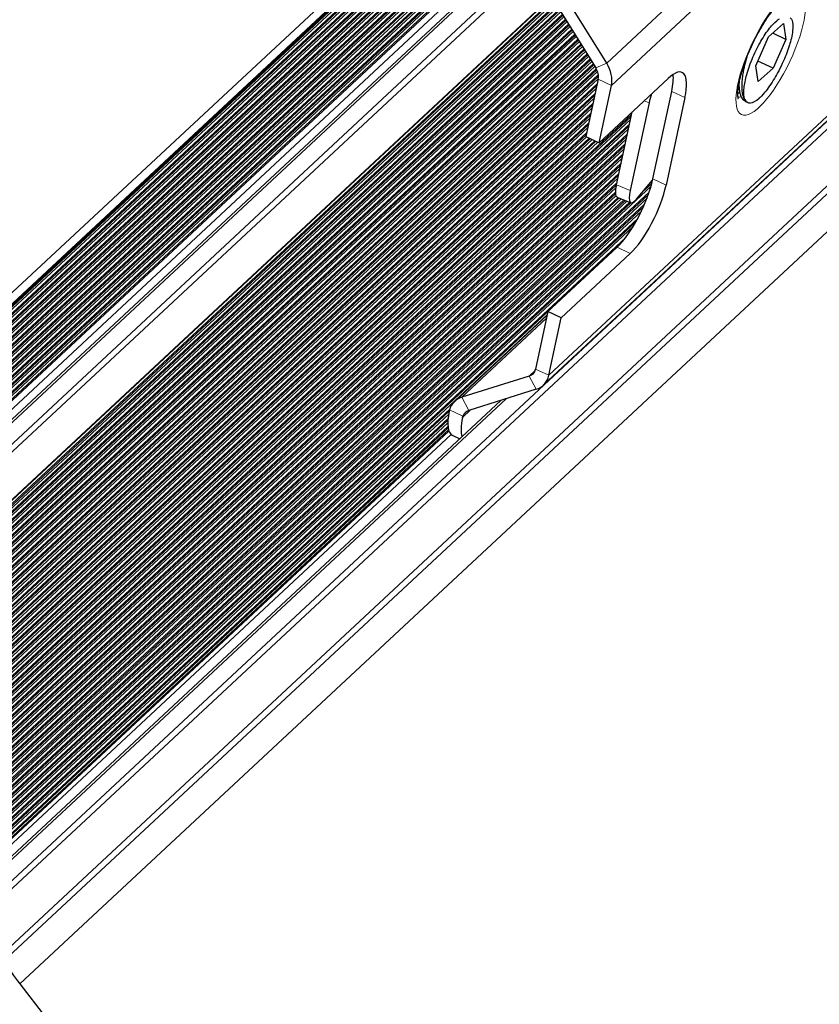
# Model space of a CAD drawing. Units: inches. Extents: x 0.4 to 33.6, y 0.4 to 21.6.
# Drawn here: x 27.1 to 28, y 3.3 to 4.4 of the extents above; entities that cross this region are included whole.
import ezdxf

# ---------------------------------------------------------------- set-up
doc = ezdxf.new("R2010")
doc.units = ezdxf.units.IN
doc.header["$MEASUREMENT"] = 0
for name, color, linetype, lineweight in [('Break Line (ANSI)', 7, 'Continuous', 25), ('Visible (ANSI)', 7, 'Continuous', 25), ('Visible Narrow (ANSI)', 7, 'Continuous', 18)]:
    doc.layers.add(name, color=color, linetype=linetype, lineweight=lineweight)

msp = doc.modelspace()

# ---------------------------------------------------------------- linework, layer by layer
at = {"layer": 'Break Line (ANSI)'}
for start, end in [(216.341057, 217.054479), (217.054479, 284.472015)]:
    msp.add_arc((29.11406, 4.819192), 2.539544, start, end, dxfattribs=at)
at = {"layer": 'Visible (ANSI)'}
for p, q in [((26.790925, 3.79336), (28.978435, 5.832335)), ((26.86496, 3.639856), (28.716159, 5.365356)), ((26.791246, 3.792633), (27.901356, 4.827364)), ((26.794044, 3.786327), (27.898947, 4.816206)), ((26.796855, 3.780034), (27.897638, 4.806072)), ((26.808246, 3.754997), (27.935706, 4.805901)), ((26.799682, 3.773755), (27.901227, 4.800503)), ((26.802522, 3.767489), (27.90788, 4.797791)), ((26.805377, 3.761237), (27.914532, 4.795079)), ((26.81113, 3.748772), (27.9303, 4.791949)), ((26.814028, 3.742559), (27.92237, 4.775643)), ((26.81694, 3.73636), (27.907697, 4.753053)), ((28.617761, 4.715427), (27.087344, 3.288928)), ((26.833294, 3.702324), (27.762342, 4.568288)), ((26.819866, 3.730174), (27.709161, 4.559084)), ((26.822806, 3.724001), (27.707459, 4.548584)), ((27.754488, 4.335767), (27.70213, 4.420181)), ((27.693656, 4.408382), (26.866335, 3.637237)), ((27.697159, 4.402734), (26.869487, 3.631262)), ((27.692123, 4.410854), (27.742105, 4.330272)), ((27.700663, 4.397086), (26.872653, 3.625299)), ((27.704166, 4.391438), (26.875832, 3.619349)), ((28.143019, 4.398816), (27.682433, 3.969504)), ((27.707669, 4.38579), (26.879025, 3.613412)), ((27.711173, 4.380142), (26.882232, 3.607487)), ((27.938455, 4.365619), (27.955493, 4.380686)), ((27.955493, 4.380686), (27.95811, 4.362834)), ((27.714676, 4.374493), (26.885452, 3.601575)), ((27.718179, 4.368845), (26.888685, 3.595675)), ((27.95811, 4.362834), (27.943252, 4.369861)), ((27.721683, 4.363197), (26.891932, 3.589788)), ((27.725186, 4.357549), (26.895192, 3.583914)), ((27.924034, 4.3327), (27.938455, 4.365619)), ((27.95811, 4.362834), (27.943689, 4.329916)), ((27.728689, 4.351901), (26.898466, 3.578051)), ((27.732192, 4.346253), (26.901753, 3.572202)), ((27.735696, 4.340605), (26.905054, 3.566364)), ((27.739199, 4.334957), (26.908367, 3.56054)), ((27.943689, 4.329916), (27.926396, 4.338093)), ((27.74268, 4.329288), (26.911694, 3.554727)), ((27.744959, 4.322499), (26.915035, 3.548927)), ((27.926651, 4.314849), (27.924034, 4.3327)), ((27.943689, 4.329916), (27.926651, 4.314849)), ((27.743648, 4.312363), (26.918388, 3.543139)), ((27.74479, 4.317651), (27.730717, 4.252452)), ((27.745786, 4.245326), (27.82427, 4.318482)), ((27.74124, 4.301205), (26.921755, 3.537364)), ((27.745786, 4.245326), (27.759858, 4.310526)), ((27.806858, 4.204044), (27.828361, 4.303672)), ((27.738832, 4.290046), (26.925135, 3.531601)), ((27.80267, 4.290776), (27.781167, 4.191148)), ((27.843429, 4.296547), (27.821926, 4.196919)), ((27.912389, 4.292195), (27.914354, 4.291266)), ((27.736423, 4.278888), (26.928528, 3.52585)), ((27.782661, 4.277418), (26.94569, 3.497278)), ((27.765426, 4.197566), (27.783276, 4.280272)), ((27.734015, 4.26773), (26.931934, 3.520111)), ((27.780252, 4.26626), (26.949161, 3.491601)), ((27.731607, 4.256571), (26.935353, 3.514385)), ((27.777844, 4.255101), (26.952646, 3.485935)), ((27.734719, 4.250559), (26.938786, 3.50867)), ((27.741064, 4.247559), (26.942231, 3.502968)), ((27.775436, 4.243943), (26.956143, 3.480282)), ((27.730717, 4.252452), (27.745786, 4.245326)), ((27.773027, 4.232785), (26.959654, 3.47464)), ((27.770619, 4.221626), (26.963177, 3.469011)), ((27.768211, 4.210468), (26.966714, 3.463394)), ((27.765802, 4.19931), (26.970263, 3.457788)), ((27.788402, 4.181157), (27.806605, 4.202903)), ((27.806242, 4.201349), (27.801975, 4.197372)), ((27.764315, 4.18901), (26.973825, 3.452195)), ((27.802704, 4.189137), (26.988202, 3.429942)), ((27.767435, 4.183004), (26.9774, 3.446614)), ((27.774087, 4.180291), (26.980988, 3.441045)), ((27.78074, 4.177579), (26.984589, 3.435487)), ((27.766187, 4.183513), (27.781928, 4.177095)), ((27.797439, 4.175316), (26.991829, 3.424409)), ((27.789741, 4.159228), (26.995468, 3.418887)), ((27.776144, 4.137641), (26.99912, 3.413378)), ((27.687712, 4.053196), (27.766196, 4.126351)), ((27.781264, 4.119226), (27.70278, 4.046071)), ((27.687712, 4.053196), (27.673637, 3.987981)), ((27.70278, 4.046071), (27.687712, 4.053196)), ((27.581735, 3.951216), (27.686848, 4.049191)), ((27.688705, 3.980856), (27.70278, 4.046071)), ((27.666506, 3.980002), (27.589724, 3.955822)), ((27.674443, 3.964898), (27.597662, 3.940717)), ((27.576115, 3.942281), (27.002785, 3.40788)), ((27.021139, 3.380801), (27.634183, 3.952219)), ((27.574207, 3.931588), (27.006462, 3.402394)), ((27.574092, 3.922567), (27.010152, 3.39692)), ((27.578988, 3.912785), (27.587539, 3.908742))]:
    msp.add_line(p, q, dxfattribs=at)
for centre, major_axis, ratio, start_param, end_param in [((27.729721, 4.324777), (-0.023864, 0.025603), 0.75630719, 3.6260595, 4.45683622), ((27.813519, 4.268668), (0.026718, 0.056501), 0.30469265, 5.36571855, 6.93651488), ((27.729721, 4.324777), (0.011932, -0.012801), 0.75630719, 0.48446684, 1.31524357), ((27.79845, 4.275793), (0.026718, 0.056501), 0.30469265, 5.36571855, 5.83022247), ((27.815323, 4.305892), (-0.011893, -0.029169), 0.23761669, 4.97614218, 5.35090152), ((27.941072, 4.347767), (-0.026718, -0.056501), 0.30469265, 6.06761408, 6.85301224), ((27.776948, 4.176165), (0.026718, 0.056501), 0.30469265, 3.79492222, 5.36571855), ((27.77808, 4.212681), (-0.011893, -0.029169), 0.23761669, 5.35090152, 6.28318531), ((27.79382, 4.206264), (-0.011893, -0.029169), 0.23761669, 5.35090152, 6.92169785), ((27.792016, 4.16904), (-0.026718, -0.056501), 0.30469265, 0.65332957, 2.2241259), ((27.658569, 3.995107), (0.011932, -0.012801), 0.75630719, 5.93687543, 6.76765215), ((27.658569, 3.995107), (0.023864, -0.025603), 0.75630719, 5.93687543, 6.76765215), ((27.605599, 3.925613), (-0.023864, 0.025603), 0.75630719, 5.93687543, 6.7122856), ((27.605706, 3.969286), (-0.026718, -0.056501), 0.30469265, 5.39671294, 6.28318531), ((27.620774, 3.962161), (-0.026718, -0.056501), 0.30469265, 5.39671294, 5.96486429), ((27.605599, 3.925613), (-0.011932, 0.012801), 0.75630719, 5.93687543, 6.65674841)]:
    msp.add_ellipse(centre, major_axis=major_axis, ratio=ratio, start_param=start_param, end_param=end_param, dxfattribs=at)
for points, knots in [([(27.904187, 4.294743), (27.904187, 4.294743), (27.904183, 4.294753), (27.904117, 4.294925), (27.903877, 4.295707), (27.903548, 4.298564), (27.903489, 4.300855), (27.903917, 4.307031), (27.904511, 4.311152), (27.906589, 4.320887), (27.908169, 4.326627), (27.912284, 4.338983), (27.914865, 4.34563), (27.920766, 4.35895), (27.924098, 4.365621), (27.931093, 4.378124), (27.934756, 4.38396), (27.941864, 4.394022), (27.945318, 4.398295), (27.951303, 4.404686), (27.953905, 4.406954), (27.957386, 4.409411), (27.958493, 4.40987), (27.958645, 4.409919), (27.958651, 4.409921), (27.958651, 4.409921)], [2.4872177, 2.4872177, 2.4872177, 2.4872177, 2.50859679, 2.50859679, 2.67981335, 2.67981335, 2.88646011, 2.88646011, 3.1365444, 3.1365444, 3.41749112, 3.41749112, 3.71403465, 3.71403465, 4.01607193, 4.01607193, 4.31650437, 4.31650437, 4.60680026, 4.60680026, 4.87142119, 4.87142119, 5.0872082, 5.0872082, 5.10262675, 5.10262675, 5.10262675, 5.10262675]), ([(27.91129, 4.294315), (27.911009, 4.295217), (27.910579, 4.296867), (27.910282, 4.301359), (27.910307, 4.303436), (27.910818, 4.310113), (27.911715, 4.315187), (27.91473, 4.326925), (27.916891, 4.333408), (27.922308, 4.346579), (27.925383, 4.352948), (27.930012, 4.361222), (27.93162, 4.363972), (27.93668, 4.371835), (27.939977, 4.376185), (27.946713, 4.383469), (27.949296, 4.385297), (27.950849, 4.386232)], [-0.439535498, -0.439535498, -0.439535498, -0.439535498, -0.389459772, -0.389459772, -0.353836551, -0.353836551, -0.28445034, -0.28445034, -0.206525173, -0.206525173, -0.132841203, -0.132841203, -0.104641295, -0.104641295, -0.055218943, -0.055218943, -0.000003128, -0.000003128, -0.000003128, -0.000003128]), ([(27.963116, 4.387332), (27.963948, 4.386654), (27.96511, 4.385278), (27.96619, 4.379645), (27.966227, 4.3765), (27.965203, 4.367098), (27.963634, 4.36106), (27.960464, 4.350603), (27.958146, 4.344426), (27.951793, 4.330111), (27.948055, 4.323361), (27.941457, 4.312389), (27.937629, 4.306898), (27.931105, 4.298991), (27.929008, 4.2969), (27.927863, 4.295802)], [-0.211908633, -0.211908633, -0.211908633, -0.211908633, -0.192954148, -0.192954148, -0.178033858, -0.178033858, -0.154875586, -0.154875586, -0.125154221, -0.125154221, -0.085803077, -0.085803077, -0.036169698, -0.036169698, -0.000038063, -0.000038063, -0.000038063, -0.000038063])]:
    msp.add_open_spline(points, degree=3, knots=knots, dxfattribs=at)
for points, weights in [([(27.91359, 4.342118), (27.910961, 4.33341), (27.909472, 4.325412)], [0.964156344115, 0.971124725235, 1]), ([(27.909472, 4.325412), (27.905346, 4.303251), (27.91129, 4.294315)], [1, 0.923879532511, 1]), ([(27.903581, 4.301653), (27.904717, 4.302134), (27.905899, 4.302778)], [0.973322596489, 0.977402756695, 0.982945444847])]:
    msp.add_rational_spline(points, weights, degree=2, dxfattribs=at)
msp.add_rational_spline([(27.912389, 4.292195), (27.910152, 4.293253), (27.908599, 4.295587), (27.904561, 4.301659), (27.905289, 4.314779)], [0.969524436767, 0.9789301851, 1, 0.946987002353, 0.967814274274], degree=2, knots=[0.5908667119, 0.5908667119, 0.5908667119, 0.59375, 0.59375, 0.6010045367, 0.6010045367, 0.6010045367], dxfattribs=at)
for points in [[(27.905186, 4.311652), (27.905194, 4.312565), (27.905202, 4.313478), (27.90521, 4.314391)], [(27.575842, 3.941385), (27.575699, 3.940882), (27.575578, 3.940379), (27.575477, 3.939877)], [(27.590545, 3.932752), (27.590645, 3.93325), (27.590782, 3.933748), (27.590957, 3.934238)]]:
    msp.add_open_spline(points, degree=3, dxfattribs=at)
at = {"layer": 'Visible Narrow (ANSI)'}
for p, q in [((26.786713, 3.802954), (28.982496, 5.84964)), ((28.979056, 5.8337), (26.790679, 3.793917)), ((26.845882, 3.676978), (28.731401, 5.434468)), ((28.716779, 5.366721), (26.864683, 3.640384)), ((28.326023, 4.838248), (27.759858, 4.310526)), ((27.900884, 4.825178), (26.791793, 3.791396)), ((26.792649, 3.789466), (27.900147, 4.821764)), ((27.89849, 4.814033), (26.794594, 3.785093)), ((26.795453, 3.783167), (27.897949, 4.810802)), ((27.897766, 4.804444), (26.797408, 3.778803)), ((26.806816, 3.758103), (27.937723, 4.812221)), ((27.934798, 4.803308), (26.80881, 3.753776)), ((26.798272, 3.776881), (27.89839, 4.802299)), ((27.902531, 4.799972), (26.800237, 3.772526)), ((26.801106, 3.770608), (27.904566, 4.799142)), ((27.909183, 4.797259), (26.803081, 3.766263)), ((26.803953, 3.764349), (27.911219, 4.79643)), ((27.915949, 4.794652), (26.805938, 3.760013)), ((26.809692, 3.751871), (27.93324, 4.799129)), ((27.928987, 4.788978), (26.811697, 3.747553)), ((26.812583, 3.745652), (27.926729, 4.784146)), ((27.920345, 4.772009), (26.814597, 3.741343)), ((26.815488, 3.739446), (27.916661, 4.765848)), ((27.754488, 4.335767), (28.214084, 4.764155)), ((28.57985, 4.73229), (27.064425, 3.319765)), ((27.068447, 3.314282), (28.580902, 4.724039)), ((27.82093, 4.670431), (26.817512, 3.735147)), ((26.818407, 3.733254), (27.820193, 4.667017)), ((27.807461, 4.582497), (26.842725, 3.683268)), ((26.834523, 3.699818), (27.768259, 4.570151)), ((27.708655, 4.556866), (26.820441, 3.728963)), ((26.82134, 3.727074), (27.708083, 4.553605)), ((27.707322, 4.54671), (26.823384, 3.722793)), ((26.824288, 3.720908), (27.707239, 4.543906)), ((27.707417, 4.540182), (26.825578, 3.718221)), ((27.707644, 4.538484), (26.826213, 3.716903)), ((26.82929, 3.710539), (27.710439, 4.531857)), ((28.25334, 4.501487), (27.032866, 3.363886)), ((27.688705, 3.980856), (28.25487, 4.508578)), ((27.036781, 3.358303), (28.250845, 4.48993)), ((27.694343, 4.407275), (26.866951, 3.636065)), ((27.695414, 4.405547), (26.867915, 3.634237)), ((27.697846, 4.401627), (26.870106, 3.630092)), ((27.698918, 4.399899), (26.871074, 3.628268)), ((27.701349, 4.395979), (26.873275, 3.624132)), ((27.702421, 4.394251), (26.874247, 3.622311)), ((27.704853, 4.390331), (26.876457, 3.618185)), ((27.705924, 4.388603), (26.877433, 3.616368)), ((27.708356, 4.384683), (26.879653, 3.61225)), ((27.709428, 4.382955), (26.880633, 3.610437)), ((27.711859, 4.379035), (26.882862, 3.606328)), ((27.712931, 4.377307), (26.883846, 3.604518)), ((27.715362, 4.373387), (26.886084, 3.600418)), ((27.716434, 4.371659), (26.887073, 3.598612)), ((27.718866, 4.367739), (26.88932, 3.594521)), ((27.719938, 4.366011), (26.890313, 3.592719)), ((27.722369, 4.36209), (26.89257, 3.588636)), ((27.723441, 4.360362), (26.893567, 3.586838)), ((27.725872, 4.356442), (26.895833, 3.582764)), ((27.726944, 4.354714), (26.896834, 3.58097)), ((27.729376, 4.350794), (26.899109, 3.576904)), ((27.730447, 4.349066), (26.900114, 3.575114)), ((27.732879, 4.345146), (26.902399, 3.571057)), ((27.733951, 4.343418), (26.903408, 3.56927)), ((27.736382, 4.339498), (26.905702, 3.565222)), ((27.737454, 4.33777), (26.906715, 3.563439)), ((27.739886, 4.33385), (26.909018, 3.5594)), ((27.742105, 4.330272), (27.754488, 4.335767)), ((27.740957, 4.332122), (26.910036, 3.557621)), ((27.743285, 4.328105), (26.912348, 3.55359)), ((27.744093, 4.326131), (26.913369, 3.551815)), ((27.745083, 4.320867), (26.915691, 3.547792)), ((27.744844, 4.317917), (26.916716, 3.546021)), ((27.759858, 4.310526), (27.74479, 4.317651)), ((27.743176, 4.310176), (26.919047, 3.542006)), ((27.742439, 4.306763), (26.920076, 3.540239)), ((27.843429, 4.296547), (27.828361, 4.303672)), ((27.740768, 4.299018), (26.922416, 3.536233)), ((27.740031, 4.295604), (26.923449, 3.53447)), ((27.797018, 4.29308), (27.80267, 4.290776)), ((27.73836, 4.28786), (26.925798, 3.530473)), ((27.737623, 4.284446), (26.926836, 3.528713)), ((27.735951, 4.276701), (26.929194, 3.524724)), ((27.735214, 4.273288), (26.930236, 3.522968)), ((27.782189, 4.275231), (26.946369, 3.496165)), ((27.781452, 4.271818), (26.94743, 3.494427)), ((27.733543, 4.265543), (26.932603, 3.518988)), ((27.732806, 4.262129), (26.933648, 3.517235)), ((27.77978, 4.264073), (26.949843, 3.49049)), ((27.779044, 4.260659), (26.950908, 3.488756)), ((27.731135, 4.254385), (26.936025, 3.513264)), ((27.731559, 4.252054), (26.937074, 3.511515)), ((27.735963, 4.249971), (26.93946, 3.507552)), ((27.737904, 4.249054), (26.940513, 3.505807)), ((27.742307, 4.246971), (26.942908, 3.501852)), ((27.744248, 4.246053), (26.943965, 3.500111)), ((27.777372, 4.252915), (26.95333, 3.484826)), ((27.776635, 4.249501), (26.954399, 3.483096)), ((27.774964, 4.241756), (26.95683, 3.479175)), ((27.774227, 4.238343), (26.957903, 3.477449)), ((27.772555, 4.230598), (26.960343, 3.473536)), ((27.771819, 4.227184), (26.96142, 3.471813)), ((27.770147, 4.21944), (26.963869, 3.467909)), ((27.76941, 4.216026), (26.96495, 3.46619)), ((27.767739, 4.208281), (26.967408, 3.462294)), ((27.767002, 4.204868), (26.968493, 3.460579)), ((27.805671, 4.19907), (27.79532, 4.189422)), ((27.821926, 4.196919), (27.806858, 4.204044)), ((27.765332, 4.197125), (26.97096, 3.456691)), ((27.764737, 4.193843), (26.972049, 3.45498)), ((27.804663, 4.195403), (26.986401, 3.432703)), ((27.765426, 4.197566), (27.781167, 4.191148)), ((27.764382, 4.187325), (26.974525, 3.451101)), ((27.764868, 4.185051), (26.975618, 3.449392)), ((27.768738, 4.182472), (26.978102, 3.445522)), ((27.770774, 4.181643), (26.979199, 3.443817)), ((27.775391, 4.17976), (26.981693, 3.439955)), ((27.777426, 4.17893), (26.982794, 3.438254)), ((27.782048, 4.177051), (26.985296, 3.4344)), ((27.80182, 4.186567), (26.988912, 3.428857)), ((27.800303, 4.182426), (26.990021, 3.427163)), ((27.79616, 4.172378), (26.992541, 3.423326)), ((27.793964, 4.167604), (26.993654, 3.421636)), ((27.787791, 4.155663), (26.996183, 3.417807)), ((27.784275, 4.149659), (26.997299, 3.41612)), ((27.769753, 4.129937), (26.999837, 3.412299)), ((27.781264, 4.119226), (27.766196, 4.126351)), ((27.687048, 4.050121), (27.000958, 3.410617)), ((27.68608, 4.045635), (27.589724, 3.955822)), ((27.666506, 3.980002), (27.673079, 3.986128)), ((27.673637, 3.987981), (27.688705, 3.980856)), ((27.674443, 3.964898), (27.666506, 3.980002)), ((27.02267, 3.378577), (27.6401, 3.954082)), ((27.589724, 3.955822), (27.597662, 3.940717)), ((27.590957, 3.934238), (27.575842, 3.941385)), ((27.599821, 3.941397), (27.590545, 3.932752)), ((27.575493, 3.939953), (27.003504, 3.406804)), ((27.574887, 3.936662), (27.004629, 3.405125)), ((27.574048, 3.929693), (27.007184, 3.40132)), ((27.573927, 3.926854), (27.008312, 3.399645)), ((27.574292, 3.921007), (27.010877, 3.395849)), ((27.574777, 3.918733), (27.012009, 3.394177)), ((27.575218, 3.917375), (27.012744, 3.393094)), ((27.015325, 3.389298), (27.577773, 3.913554))]:
    msp.add_line(p, q, dxfattribs=at)
msp.add_ellipse((27.941072, 4.347767), major_axis=(0.033344, 0.070514), ratio=0.30469265, dxfattribs=at)
msp.add_ellipse((27.927726, 4.354078), major_axis=(-0.026718, -0.056501), ratio=0.30469265, start_param=0.14274185, end_param=0.30556484, dxfattribs=at)

doc.saveas('drawing.dxf')
